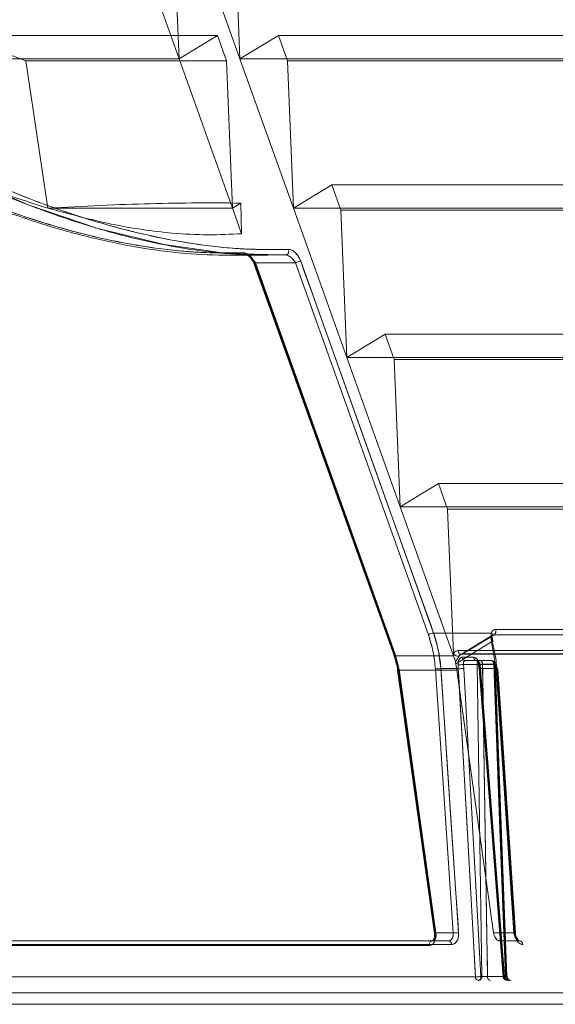
# Model space of a CAD drawing. Extents: x -1314 to -909, y 502 to 772.
# Drawn here: x -956 to -955, y 730 to 732 of the extents above; entities that cross this region are included whole.
import ezdxf

# ---------------------------------------------------------------- set-up
doc = ezdxf.new("R2010")
doc.units = 0
doc.header["$LTSCALE"] = 2
doc.header["$MEASUREMENT"] = 0
doc.layers.get('0').update_dxf_attribs({"linetype": 'CONTINUOUS'})

msp = doc.modelspace()

# ---------------------------------------------------------------- linework, layer by layer
at = {"color": 7, "linetype": 'Continuous', "lineweight": 15}
for p, q in [((-955.4864, 732.3591), (-955.6195, 732.7315)), ((-955.5012, 732.7264), (-955.4864, 732.3591)), ((-955.4676, 732.7315), (-955.3346, 732.3591)), ((-955.3346, 732.3591), (-955.3493, 732.7264)), ((-955.8686, 732.354), (-956.0395, 732.4173)), ((-956.0395, 732.4173), (-955.3907, 732.4173)), ((-955.4864, 732.3591), (-955.3907, 732.4173)), ((-955.3907, 732.4173), (-955.3681, 732.354)), ((-955.2389, 732.4173), (-955.3346, 732.3591)), ((-955.2389, 732.4173), (-954.0665, 732.4173)), ((-955.2162, 732.354), (-955.2389, 732.4173)), ((-956.5844, 732.3591), (-955.4864, 732.3591)), ((-955.8686, 732.354), (-955.3681, 732.354)), ((-955.8133, 731.9867), (-955.8686, 732.354)), ((-955.3533, 731.9867), (-955.4864, 732.3591)), ((-955.3681, 732.354), (-955.3533, 731.9867)), ((-955.3346, 732.3591), (-955.2015, 731.9867)), ((-955.3346, 732.3591), (-954.1914, 732.3591)), ((-955.2162, 732.354), (-954.0369, 732.354)), ((-955.2015, 731.9867), (-955.2162, 732.354)), ((-955.1058, 732.0449), (-955.2015, 731.9867)), ((-955.1058, 732.0449), (-953.8928, 732.0449)), ((-955.0832, 731.9816), (-955.1058, 732.0449)), ((-955.3533, 731.9867), (-955.3326, 731.9993)), ((-955.3326, 731.9993), (-955.3306, 731.923)), ((-955.8133, 731.9867), (-955.3533, 731.9867)), ((-955.2015, 731.9867), (-955.0684, 731.6143)), ((-955.2015, 731.9867), (-954.0177, 731.9867)), ((-955.0832, 731.9816), (-953.8632, 731.9816)), ((-955.0684, 731.6143), (-955.0832, 731.9816)), ((-955.3651, 731.8691), (-955.2657, 731.8691)), ((-955.3202, 731.87), (-955.2203, 731.87)), ((-955.22, 731.87), (-955.3198, 731.87)), ((-955.3198, 731.87), (-955.3198, 731.87)), ((-955.2961, 731.8503), (-954.9476, 730.8748)), ((-955.1963, 731.8503), (-955.2961, 731.8503)), ((-954.9476, 730.8748), (-955.2961, 731.8503)), ((-955.2657, 731.8691), (-955.2652, 731.8691)), ((-955.2203, 731.87), (-955.2656, 731.8711)), ((-955.2199, 731.87), (-955.22, 731.87)), ((-954.8651, 730.9235), (-955.1963, 731.8503)), ((-955.1963, 731.8503), (-954.8651, 730.9235)), ((-955.2991, 731.847), (-955.2991, 731.8471)), ((-955.2991, 731.847), (-954.9505, 730.8715)), ((-954.9727, 731.6725), (-955.0684, 731.6143)), ((-954.9727, 731.6725), (-953.7191, 731.6725)), ((-954.9501, 731.6092), (-954.9727, 731.6725)), ((-955.0684, 731.6143), (-954.9354, 731.2418)), ((-955.0684, 731.6143), (-953.844, 731.6143)), ((-954.9501, 731.6092), (-953.6895, 731.6092)), ((-954.9354, 731.2418), (-954.9501, 731.6092)), ((-954.8397, 731.3001), (-954.9354, 731.2418)), ((-954.8397, 731.3001), (-953.5454, 731.3001)), ((-954.8171, 731.2367), (-954.8397, 731.3001)), ((-954.9354, 731.2418), (-954.8027, 730.8706)), ((-954.9354, 731.2418), (-953.6703, 731.2418)), ((-954.8171, 731.2367), (-953.5158, 731.2367)), ((-954.8026, 730.8762), (-954.8171, 731.2367)), ((-954.8521, 730.9276), (-954.7081, 730.9276)), ((-954.8521, 730.9276), (-954.7081, 730.9276)), ((-954.7049, 730.9226), (-954.7841, 730.8744)), ((-953.381, 730.9235), (-954.7012, 730.9235)), ((-954.7012, 730.9235), (-953.381, 730.9235)), ((-953.3762, 730.9366), (-954.6975, 730.9366)), ((-954.6975, 730.9366), (-953.3762, 730.9366)), ((-954.7075, 730.9056), (-954.6958, 730.838)), ((-954.6958, 730.838), (-954.7075, 730.9056)), ((-954.9505, 730.8714), (-954.9505, 730.8715)), ((-954.9505, 730.8715), (-954.9505, 730.8714)), ((-954.948, 730.8706), (-954.8027, 730.8706)), ((-954.948, 730.8706), (-954.8027, 730.8706)), ((-954.9476, 730.8748), (-954.9383, 730.8367)), ((-954.9383, 730.8367), (-954.9476, 730.8748)), ((-954.8027, 730.8706), (-954.8023, 730.8694)), ((-954.8023, 730.8694), (-954.8026, 730.8762)), ((-953.4978, 730.884), (-954.7909, 730.884)), ((-954.7909, 730.884), (-953.4978, 730.884)), ((-954.7832, 730.8746), (-953.4879, 730.8746)), ((-954.7524, 730.8671), (-954.7807, 730.8671)), ((-954.7807, 730.8671), (-954.7524, 730.8671)), ((-954.78, 730.8756), (-953.4838, 730.8756)), ((-953.4838, 730.8756), (-954.78, 730.8756)), ((-954.797, 730.8511), (-954.794, 730.835)), ((-954.7911, 730.8485), (-954.7905, 730.8389)), ((-954.7905, 730.8389), (-954.7911, 730.8485)), ((-954.7766, 730.8395), (-954.7773, 730.8495)), ((-954.7773, 730.8495), (-954.7437, 730.8495)), ((-954.7773, 730.8495), (-954.7766, 730.8395)), ((-954.7373, 730.8592), (-954.7733, 730.8592)), ((-954.7449, 730.8592), (-954.7451, 730.8592)), ((-954.7403, 730.8485), (-954.7393, 730.8389)), ((-954.7398, 730.8486), (-954.7398, 730.8486)), ((-954.7366, 730.8389), (-954.7375, 730.8485)), ((-954.7375, 730.8485), (-954.7366, 730.8389)), ((-954.7086, 730.8592), (-954.7373, 730.8592)), ((-954.7023, 730.8495), (-954.7363, 730.8495)), ((-954.7363, 730.8495), (-954.7354, 730.8395)), ((-954.7354, 730.8395), (-954.7363, 730.8495)), ((-954.7298, 730.8497), (-954.701, 730.8497)), ((-954.701, 730.8497), (-954.7298, 730.8497)), ((-954.6692, 730.0714), (-954.6988, 730.8497)), ((-954.9417, 730.8353), (-954.9417, 730.8354)), ((-954.9417, 730.8354), (-954.9417, 730.8353)), ((-954.9417, 730.8354), (-954.85, 730.1787)), ((-954.9393, 730.835), (-954.794, 730.835)), ((-954.9393, 730.835), (-954.794, 730.835)), ((-954.9383, 730.8367), (-954.8466, 730.18)), ((-954.8466, 730.18), (-954.9383, 730.8367)), ((-954.8035, 730.18), (-954.8476, 730.838)), ((-954.8476, 730.838), (-954.8035, 730.18)), ((-954.8339, 730.8389), (-954.7905, 730.8389)), ((-954.8339, 730.8389), (-954.7905, 730.8389)), ((-954.794, 730.835), (-954.7025, 730.18)), ((-954.7341, 730.0716), (-954.7766, 730.8395)), ((-954.7766, 730.8395), (-954.7341, 730.0716)), ((-954.7389, 730.8389), (-954.7389, 730.8389)), ((-954.7389, 730.8389), (-954.6787, 730.071)), ((-954.7366, 730.8389), (-954.6945, 730.8389)), ((-954.7366, 730.8389), (-954.6945, 730.8389)), ((-954.7354, 730.8395), (-954.6751, 730.0716)), ((-954.6751, 730.0716), (-954.7354, 730.8395)), ((-954.6958, 730.838), (-954.6517, 730.18)), ((-954.6517, 730.18), (-954.6958, 730.838)), ((-954.8466, 730.18), (-954.8035, 730.18)), ((-954.6517, 730.18), (-954.7025, 730.18)), ((-954.6482, 730.1807), (-954.6482, 730.1807)), ((-963.9897, 730.1604), (-954.8146, 730.1604)), ((-954.85, 730.1787), (-954.85, 730.1787)), ((-954.6874, 730.1604), (-954.6375, 730.1604)), ((-954.8073, 730.1514), (-963.9971, 730.1514)), ((-963.9971, 730.1514), (-954.8073, 730.1514)), ((-954.8628, 730.1487), (-963.9415, 730.1487)), ((-963.9415, 730.1487), (-954.8628, 730.1487)), ((-964.0565, 730.0709), (-954.7479, 730.0709)), ((-954.7479, 730.0709), (-964.0565, 730.0709)), ((-954.7317, 730.0716), (-954.7341, 730.0716)), ((-954.6714, 730.0714), (-954.7178, 730.0714)), ((-954.7178, 730.0714), (-954.6714, 730.0714)), ((-954.6751, 730.0716), (-954.6727, 730.0716)), ((-959.3087, 730.0305), (-953.9085, 730.0305)), ((-953.9085, 730.0305), (-959.3087, 730.0305)), ((-959.308, 730.0023), (-953.9309, 730.0023)), ((-953.935, 730.0029), (-959.3018, 730.0029))]:
    msp.add_line(p, q, dxfattribs=at)
at = {"color": 7, "linetype": 'Continuous', "lineweight": 15, "flags": 128}
for points in [[(-955.2656, 731.8711), (-955.3662, 731.8737), (-955.5235, 731.8957), (-955.6889, 731.936), (-955.8602, 731.9942), (-956.0355, 732.0688), (-956.2119, 732.1576), (-956.3475, 732.2347), (-956.4822, 732.3186), (-956.4822, 732.3186), (-956.4822, 732.3186)], [(-955.3306, 731.923), (-955.3527, 731.9849), (-955.3533, 731.9867)], [(-955.2138, 731.884), (-955.2132, 731.8816), (-955.213, 731.8792), (-955.2133, 731.8768), (-955.2141, 731.8745), (-955.2153, 731.8726), (-955.2167, 731.8712), (-955.2185, 731.8703), (-955.2203, 731.87)], [(-955.2203, 731.87), (-955.2185, 731.8703), (-955.2167, 731.8712), (-955.2153, 731.8726), (-955.2141, 731.8745), (-955.2133, 731.8768), (-955.213, 731.8792), (-955.2132, 731.8816), (-955.2138, 731.884)], [(-955.2961, 731.8503), (-955.2974, 731.8495), (-955.2983, 731.8487), (-955.2989, 731.848), (-955.2991, 731.8473), (-955.299, 731.8468), (-955.2985, 731.8464), (-955.2977, 731.8462), (-955.2965, 731.8461)], [(-954.8521, 730.9276), (-954.8585, 730.9455), (-954.884, 731.0168), (-954.9859, 731.3023), (-955.1832, 731.8545)], [(-955.1832, 731.8545), (-955.1769, 731.8366), (-955.1514, 731.7653), (-955.0494, 731.4798), (-954.8521, 730.9276)], [(-955.2965, 731.8461), (-955.2977, 731.8462), (-955.2985, 731.8464), (-955.299, 731.8468), (-955.2991, 731.847)], [(-954.948, 730.8706), (-954.9544, 730.8884), (-954.9799, 730.9598), (-955.0818, 731.2453), (-955.2965, 731.8461)], [(-955.2965, 731.8461), (-955.2901, 731.8283), (-955.2646, 731.7569), (-955.1627, 731.4715), (-954.948, 730.8706)], [(-954.7012, 730.9235), (-954.7217, 730.911), (-954.78, 730.8756)], [(-954.78, 730.8756), (-954.7628, 730.886), (-954.7012, 730.9235)], [(-954.797, 730.8511), (-954.7481, 730.8808), (-954.7075, 730.9056)], [(-954.7075, 730.9056), (-954.7481, 730.8808), (-954.797, 730.8511)], [(-954.7075, 730.9056), (-954.7063, 730.9062), (-954.7053, 730.9069), (-954.7047, 730.9075), (-954.7044, 730.908), (-954.7044, 730.9082)], [(-954.7044, 730.9082), (-954.7045, 730.9084), (-954.7049, 730.9087), (-954.7056, 730.9089), (-954.7067, 730.909)], [(-954.9505, 730.8715), (-954.9506, 730.8718), (-954.9503, 730.8724), (-954.9497, 730.8732), (-954.9488, 730.8739), (-954.9476, 730.8748)], [(-954.9476, 730.8748), (-954.9488, 730.8739), (-954.9497, 730.8732), (-954.9503, 730.8724), (-954.9506, 730.8718), (-954.9505, 730.8715)], [(-954.948, 730.8706), (-954.9491, 730.8707), (-954.95, 730.8709), (-954.9504, 730.8713), (-954.9505, 730.8714)], [(-954.9505, 730.8714), (-954.9504, 730.8713), (-954.95, 730.8709), (-954.9491, 730.8707), (-954.948, 730.8706)], [(-954.7909, 730.884), (-954.7906, 730.8816), (-954.7898, 730.8794), (-954.7886, 730.8775), (-954.7872, 730.876), (-954.7855, 730.8751), (-954.7836, 730.8747), (-954.7817, 730.8748), (-954.78, 730.8756)], [(-954.78, 730.8756), (-954.7817, 730.8748), (-954.7836, 730.8747), (-954.7855, 730.8751), (-954.7872, 730.876), (-954.7886, 730.8775), (-954.7898, 730.8794), (-954.7906, 730.8816), (-954.7909, 730.884)], [(-954.7373, 730.8592), (-954.7385, 730.859), (-954.7397, 730.8584), (-954.7408, 730.8575), (-954.7417, 730.8563), (-954.7425, 730.8549), (-954.7431, 730.8532), (-954.7435, 730.8514), (-954.7437, 730.8495)], [(-954.7437, 730.8495), (-954.7435, 730.8514), (-954.7431, 730.8532), (-954.7425, 730.8549), (-954.7417, 730.8563), (-954.7408, 730.8575), (-954.7397, 730.8584), (-954.7385, 730.859), (-954.7373, 730.8592)], [(-954.7437, 730.8495), (-954.7377, 730.4602), (-954.7317, 730.0716)], [(-954.7317, 730.0716), (-954.7377, 730.4602), (-954.7437, 730.8495)], [(-954.7363, 730.8495), (-954.7376, 730.8493), (-954.7387, 730.849), (-954.7394, 730.8489), (-954.7397, 730.8487), (-954.7397, 730.8486), (-954.7393, 730.8485), (-954.7386, 730.8484), (-954.7375, 730.8485)], [(-954.7178, 730.0714), (-954.7181, 730.0911), (-954.7193, 730.1698), (-954.7242, 730.4845), (-954.7298, 730.8497)], [(-954.7298, 730.8497), (-954.7295, 730.83), (-954.7283, 730.7513), (-954.7234, 730.4366), (-954.7178, 730.0714)], [(-954.7023, 730.8495), (-954.7025, 730.8514), (-954.7028, 730.8532), (-954.7034, 730.8549), (-954.7042, 730.8563), (-954.7051, 730.8575), (-954.7062, 730.8584), (-954.7074, 730.859), (-954.7086, 730.8592)], [(-954.7086, 730.8592), (-954.7074, 730.859), (-954.7062, 730.8584), (-954.7051, 730.8575), (-954.7042, 730.8563), (-954.7034, 730.8549), (-954.7028, 730.8532), (-954.7025, 730.8514), (-954.7023, 730.8495)], [(-954.7023, 730.8495), (-954.701, 730.8496), (-954.6999, 730.8496), (-954.6992, 730.8497), (-954.6988, 730.8497), (-954.6988, 730.8497), (-954.6992, 730.8497), (-954.7, 730.8497), (-954.701, 730.8497)], [(-954.701, 730.8497), (-954.7, 730.8497), (-954.6992, 730.8497), (-954.6988, 730.8497), (-954.6988, 730.8497), (-954.6992, 730.8497), (-954.6999, 730.8496), (-954.701, 730.8496), (-954.7023, 730.8495)], [(-954.6727, 730.0716), (-954.6875, 730.4602), (-954.7023, 730.8495)], [(-954.7023, 730.8495), (-954.6875, 730.4602), (-954.6727, 730.0716)], [(-954.701, 730.8497), (-954.7003, 730.83), (-954.6973, 730.7513), (-954.6853, 730.4366), (-954.6714, 730.0714)], [(-954.6714, 730.0714), (-954.6722, 730.0911), (-954.6752, 730.1698), (-954.6872, 730.4845), (-954.701, 730.8497)], [(-954.9383, 730.8367), (-954.9396, 730.8364), (-954.9407, 730.8361), (-954.9414, 730.8357), (-954.9417, 730.8355), (-954.9417, 730.8354)], [(-954.9393, 730.835), (-954.9366, 730.8156), (-954.9258, 730.7381), (-954.8825, 730.4283), (-954.8475, 730.1783)], [(-954.8475, 730.1783), (-954.8502, 730.1976), (-954.8611, 730.2751), (-954.9044, 730.5849), (-954.9393, 730.835)], [(-954.8339, 730.8389), (-954.8326, 730.8192), (-954.8273, 730.7408), (-954.8063, 730.427), (-954.7898, 730.1809)], [(-954.7898, 730.1809), (-954.7911, 730.2005), (-954.7963, 730.2789), (-954.8174, 730.5927), (-954.8339, 730.8389)], [(-954.7905, 730.8389), (-954.7894, 730.8192), (-954.785, 730.7408), (-954.7676, 730.4271), (-954.7479, 730.0709)], [(-954.7479, 730.0709), (-954.7485, 730.0815), (-954.7528, 730.16), (-954.7702, 730.4737), (-954.7905, 730.8389)], [(-954.7354, 730.8395), (-954.7367, 730.8394), (-954.7378, 730.8392), (-954.7385, 730.8391), (-954.7388, 730.839), (-954.7388, 730.8389), (-954.7384, 730.8389), (-954.7377, 730.8388), (-954.7366, 730.8389)], [(-954.6764, 730.0709), (-954.6772, 730.0815), (-954.6834, 730.16), (-954.708, 730.4737), (-954.7366, 730.8389)], [(-954.7366, 730.8389), (-954.7351, 730.8192), (-954.7289, 730.7408), (-954.7043, 730.4271), (-954.6764, 730.0709)], [(-954.6504, 730.1809), (-954.6517, 730.2005), (-954.6569, 730.2789), (-954.678, 730.5927), (-954.6945, 730.8389)], [(-954.6945, 730.8389), (-954.6931, 730.8192), (-954.6879, 730.7408), (-954.6669, 730.427), (-954.6504, 730.1809)], [(-954.6482, 730.1807), (-954.679, 730.6413), (-954.6923, 730.8387)], [(-954.8475, 730.1783), (-954.8487, 730.1783), (-954.8495, 730.1784), (-954.8499, 730.1786), (-954.85, 730.1788), (-954.8496, 730.179), (-954.8489, 730.1794), (-954.8479, 730.1797), (-954.8466, 730.18)], [(-954.6517, 730.18), (-954.6503, 730.1802), (-954.6493, 730.1804), (-954.6486, 730.1805), (-954.6482, 730.1806), (-954.6482, 730.1807), (-954.6486, 730.1808), (-954.6493, 730.1809), (-954.6504, 730.1809)], [(-954.85, 730.1787), (-954.8499, 730.1786), (-954.8495, 730.1784), (-954.8487, 730.1783), (-954.8475, 730.1783)], [(-954.7341, 730.0716), (-954.7342, 730.0697), (-954.7346, 730.0679), (-954.7352, 730.0662), (-954.736, 730.0647), (-954.7369, 730.0636), (-954.738, 730.0627), (-954.7392, 730.0621), (-954.7404, 730.0619)], [(-954.7404, 730.0619), (-954.7392, 730.0621), (-954.738, 730.0627), (-954.7369, 730.0636), (-954.736, 730.0647), (-954.7352, 730.0662), (-954.7346, 730.0679), (-954.7342, 730.0697), (-954.7341, 730.0716)], [(-954.7317, 730.0716), (-954.7319, 730.0697), (-954.7322, 730.0679), (-954.7328, 730.0662), (-954.7336, 730.0647), (-954.7346, 730.0636), (-954.7357, 730.0627), (-954.7368, 730.0621), (-954.7381, 730.0619)], [(-954.7381, 730.0619), (-954.7368, 730.0621), (-954.7357, 730.0627), (-954.7346, 730.0636), (-954.7336, 730.0647), (-954.7328, 730.0662), (-954.7322, 730.0679), (-954.7319, 730.0697), (-954.7317, 730.0716)], [(-954.6751, 730.0716), (-954.6765, 730.0714), (-954.6775, 730.0713), (-954.6782, 730.0712), (-954.6786, 730.071), (-954.6786, 730.071), (-954.6782, 730.0709), (-954.6775, 730.0709), (-954.6764, 730.0709)], [(-954.6764, 730.0709), (-954.6775, 730.0709), (-954.6782, 730.0709), (-954.6786, 730.071), (-954.6786, 730.071), (-954.6782, 730.0712), (-954.6775, 730.0713), (-954.6765, 730.0714), (-954.6751, 730.0716)], [(-954.6688, 730.0619), (-954.6701, 730.0621), (-954.6712, 730.0627), (-954.6723, 730.0636), (-954.6732, 730.0647), (-954.674, 730.0662), (-954.6746, 730.0679), (-954.675, 730.0697), (-954.6751, 730.0716)], [(-954.6751, 730.0716), (-954.675, 730.0697), (-954.6746, 730.0679), (-954.674, 730.0662), (-954.6732, 730.0647), (-954.6723, 730.0636), (-954.6712, 730.0627), (-954.6701, 730.0621), (-954.6688, 730.0619)], [(-954.6665, 730.0619), (-954.6677, 730.0621), (-954.6688, 730.0627), (-954.6699, 730.0636), (-954.6709, 730.0647), (-954.6716, 730.0662), (-954.6722, 730.0679), (-954.6726, 730.0697), (-954.6727, 730.0716)], [(-954.6727, 730.0716), (-954.6726, 730.0697), (-954.6722, 730.0679), (-954.6716, 730.0662), (-954.6709, 730.0647), (-954.6699, 730.0636), (-954.6688, 730.0627), (-954.6677, 730.0621), (-954.6665, 730.0619)]]:
    msp.add_lwpolyline(points, dxfattribs=at)
at = {"color": 7, "linetype": 'Continuous', "lineweight": 15}
for centre, radius, start, end in [((-955.3195, 731.8778), 0.00781, 195.6148, 265.0322), ((-955.2946, 731.8459), 0.00471, 109.516, 164.8143), ((-955.1809, 731.8247), 0.0299, 94.4388, 120.9262), ((-954.8498, 730.8979), 0.0299, 94.4122, 120.9326), ((-954.7113, 730.9226), 0.00596, 302.0559, 56.9572), ((-954.7078, 730.9324), 0.0111, 306.3219, 21.9594), ((-954.7911, 730.8831), 0.0133, 210.945, 282.0393), ((-954.7723, 730.8675), 0.00838, 182.6601, 263.1513), ((-954.744, 730.8675), 0.00841, 182.8301, 263.328), ((-954.7907, 730.9353), 0.0869, 269.7509, 278.8918), ((-954.7339, 730.6252), 0.2245, 88.9376, 92.4805), ((-954.7357, 730.8398), 0.0097, 93.1544, 114.5699), ((-954.7383, 730.8533), 0.00488, 252.9579, 279.7045), ((-954.7386, 730.8504), 0.00883, 355.0161, 81.6603), ((-954.7099, 730.8504), 0.00884, 355.1476, 81.8697), ((-954.7086, 730.8493), 0.00984, 2.1784, 90), ((-954.938, 730.831), 0.00576, 93.0685, 130.3334), ((-954.94, 730.8382), 0.00333, 239.4099, 282.9032), ((-954.94, 730.8382), 0.00332, 239.3444, 282.9418), ((-954.8317, 730.6941), 0.1448, 90.8546, 96.299), ((-954.7893, 730.9548), 0.116, 269.4159, 276.262), ((-954.7348, 730.8258), 0.0137, 92.154, 107.1275), ((-954.7375, 730.8457), 0.00695, 258.7181, 277.3965), ((-954.6956, 730.8468), 0.0088, 269.0154, 292.3139), ((-954.6959, 730.8485), 0.0105, 270.9627, 290.3666), ((-954.6938, 730.8343), 0.00457, 70.8338, 98.7712), ((-954.8465, 730.1747), 0.00535, 91.1381, 131.2605), ((-954.7876, 730.0362), 0.1447, 90.8536, 96.3006), ((-954.6519, 730.1913), 0.0113, 271.4088, 289.5573), ((-954.6497, 730.1764), 0.00458, 70.8703, 98.7478), ((-954.8538, 730.1512), 0.00936, 100.9103, 194.9453), ((-954.8159, 730.1518), 0.00864, 357.0883, 81.6116), ((-954.6386, 730.1517), 0.00875, 357.9922, 82.8443), ((-954.7467, 730.1871), 0.1162, 269.4284, 276.2565), ((-954.7392, 730.0705), 0.00867, 177.3612, 261.9956), ((-954.7091, 730.0707), 0.00882, 174.9752, 261.5974), ((-954.6688, 730.0718), 0.00984, 184.4835, 270), ((-954.6677, 730.0706), 0.00871, 177.7253, 262.4903), ((-954.6626, 730.0707), 0.00884, 175.1912, 261.9309), ((-954.6593, 730.0718), 0.00984, 182.1318, 270.0001), ((-954.6593, 730.0718), 0.00984, 181.9633, 269.99)]:
    msp.add_arc(centre, radius, start, end, dxfattribs=at)
for points, knots in [([(-956.5826, 732.3579), (-956.5373, 732.3294), (-956.4467, 732.2723), (-956.3083, 732.1946), (-956.1688, 732.1239), (-956.039, 732.0664), (-955.9201, 732.0204), (-955.8489, 731.9979), (-955.8133, 731.9867)], [0, 0, 0, 0, 0.176812, 0.353604, 0.534328, 0.715026, 0.857159, 1, 1, 1, 1]), ([(-955.327, 731.8757), (-955.3618, 731.8752), (-955.4315, 731.8744), (-955.5453, 731.8856), (-955.6655, 731.9069), (-955.7906, 731.9388), (-955.9179, 731.9804), (-956.0473, 732.0309), (-956.1792, 732.0905), (-956.3143, 732.1593), (-956.4509, 732.2361), (-956.542, 732.2935), (-956.5878, 732.3223)], [0, 0, 0, 0, 0.097654, 0.1953, 0.296034, 0.396771, 0.494417, 0.592073, 0.692259, 0.792457, 0.895979, 1, 1, 1, 1]), ([(-956.5878, 732.3223), (-956.5423, 732.2936), (-956.4511, 732.2362), (-956.3156, 732.16), (-956.1825, 732.0921), (-956.0516, 732.0328), (-955.9211, 731.9815), (-955.793, 731.9395), (-955.6694, 731.9078), (-955.5502, 731.8863), (-955.4349, 731.8744), (-955.363, 731.8752), (-955.327, 731.8757)], [0, 0, 0, 0, 0.103533, 0.207543, 0.305275, 0.402996, 0.503118, 0.603229, 0.700865, 0.798498, 0.899245, 1, 1, 1, 1]), ([(-956.5867, 732.3186), (-956.5411, 732.2898), (-956.4495, 732.2321), (-956.3134, 732.1556), (-956.1798, 732.0874), (-956.0483, 732.0278), (-955.9172, 731.9762), (-955.7885, 731.9341), (-955.6643, 731.9023), (-955.5445, 731.8807), (-955.4286, 731.8688), (-955.3563, 731.8696), (-955.3202, 731.87)], [0, 0, 0, 0, 0.103467, 0.207409, 0.305145, 0.402872, 0.502991, 0.603099, 0.700777, 0.798452, 0.899222, 1, 1, 1, 1]), ([(-956.4822, 732.3186), (-956.4822, 732.3186), (-956.4398, 732.2914), (-956.3468, 732.2328), (-956.214, 732.1575), (-956.081, 732.0891), (-955.9495, 732.029), (-955.8182, 731.977), (-955.6894, 731.9346), (-955.565, 731.9025), (-955.4452, 731.8809), (-955.3446, 731.8699), (-955.2867, 731.8703), (-955.2652, 731.8704)], [0, 0, 0, 0, 0.000002, 0.106112, 0.212693, 0.315081, 0.417459, 0.522349, 0.627227, 0.729551, 0.831872, 0.937427, 1, 1, 1, 1]), ([(-955.2138, 731.884), (-955.2488, 731.8836), (-955.3188, 731.8827), (-955.4332, 731.894), (-955.554, 731.9154), (-955.6796, 731.9476), (-955.8073, 731.9895), (-955.9372, 732.0404), (-956.0696, 732.1005), (-956.2041, 732.1694), (-956.3392, 732.2456), (-956.4287, 732.3022), (-956.4736, 732.3306)], [0, 0, 0, 0, 0.098123, 0.196239, 0.297431, 0.398627, 0.496703, 0.594789, 0.695411, 0.796045, 0.897787, 1, 1, 1, 1]), ([(-956.4736, 732.3306), (-956.4289, 732.3024), (-956.3394, 732.2458), (-956.2054, 732.1701), (-956.0729, 732.1021), (-955.9415, 732.0423), (-955.8105, 731.9906), (-955.6819, 731.9483), (-955.5578, 731.9164), (-955.438, 731.8947), (-955.3222, 731.8828), (-955.2499, 731.8836), (-955.2138, 731.884)], [0, 0, 0, 0, 0.101752, 0.203955, 0.302116, 0.400266, 0.500826, 0.601373, 0.699477, 0.797579, 0.898785, 1, 1, 1, 1]), ([(-955.3326, 731.9993), (-955.3684, 731.9996), (-955.4398, 732.0002), (-955.5569, 731.9981), (-955.6807, 731.994), (-955.7691, 731.9891), (-955.8133, 731.9867)], [0, 0, 0, 0, 0.247986, 0.495972, 0.747985, 1, 1, 1, 1]), ([(-955.8133, 731.9867), (-955.7601, 731.9722), (-955.6529, 731.9431), (-955.5211, 731.9246), (-955.4137, 731.9187), (-955.3583, 731.9216), (-955.3306, 731.923)], [0, 0, 0, 0, 0.306171, 0.616587, 0.807744, 1, 1, 1, 1]), ([(-955.2965, 731.8461), (-955.2979, 731.8494), (-955.3006, 731.8559), (-955.3068, 731.8644), (-955.3136, 731.8708), (-955.3206, 731.875), (-955.3249, 731.8754), (-955.327, 731.8757)], [0, 0, 0, 0, 0.218117, 0.430564, 0.625482, 0.812629, 1, 1, 1, 1]), ([(-955.327, 731.8757), (-955.3261, 731.8756), (-955.3229, 731.8756), (-955.3165, 731.873), (-955.3085, 731.8664), (-955.3011, 731.857), (-955.2981, 731.8497), (-955.2965, 731.8461)], [0, 0, 0, 0, 0.082267, 0.289171, 0.518049, 0.759166, 1, 1, 1, 1]), ([(-955.1832, 731.8545), (-955.1846, 731.8577), (-955.1873, 731.8642), (-955.1935, 731.8727), (-955.2003, 731.8791), (-955.2074, 731.8833), (-955.2116, 731.8838), (-955.2138, 731.884)], [0, 0, 0, 0, 0.217968, 0.430162, 0.625039, 0.812347, 1, 1, 1, 1]), ([(-955.2138, 731.884), (-955.2129, 731.8839), (-955.2097, 731.8839), (-955.2033, 731.8813), (-955.1952, 731.8747), (-955.1879, 731.8653), (-955.1848, 731.8581), (-955.1832, 731.8545)], [0, 0, 0, 0, 0.082523, 0.289667, 0.518593, 0.759524, 1, 1, 1, 1]), ([(-955.3202, 731.87), (-955.3187, 731.8698), (-955.3157, 731.8695), (-955.3104, 731.8667), (-955.3051, 731.8624), (-955.3, 731.8567), (-955.2974, 731.8525), (-955.2961, 731.8503)], [0, 0, 0, 0, 0.177719, 0.359413, 0.554536, 0.772807, 1, 1, 1, 1]), ([(-955.3198, 731.87), (-955.3192, 731.8699), (-955.318, 731.8698), (-955.3142, 731.8679), (-955.3097, 731.8643), (-955.305, 731.8587), (-955.3011, 731.8525), (-955.2998, 731.8485), (-955.2993, 731.847)], [0, 0, 0, 0, 0.150292, 0.302639, 0.460862, 0.650761, 0.874235, 1, 1, 1, 1]), ([(-955.1963, 731.8503), (-955.1977, 731.8527), (-955.2006, 731.8575), (-955.2066, 731.8637), (-955.2128, 731.8681), (-955.2175, 731.8699), (-955.2197, 731.87), (-955.2203, 731.87)], [0, 0, 0, 0, 0.250752, 0.497483, 0.724052, 0.922119, 1, 1, 1, 1]), ([(-955.2203, 731.87), (-955.2188, 731.8698), (-955.2159, 731.8695), (-955.2106, 731.8667), (-955.2053, 731.8624), (-955.2001, 731.8567), (-955.1976, 731.8525), (-955.1963, 731.8503)], [0, 0, 0, 0, 0.177697, 0.359358, 0.5544098, 0.7726161, 1, 1, 1, 1]), ([(-954.8476, 730.838), (-954.8491, 730.8525), (-954.852, 730.882), (-954.8607, 730.9095), (-954.8651, 730.9235)], [0, 0, 0, 0, 0.492345, 1, 1, 1, 1]), ([(-954.8651, 730.9235), (-954.8608, 730.9099), (-954.8521, 730.8825), (-954.8491, 730.853), (-954.8476, 730.838)], [0, 0, 0, 0, 0.492344, 1, 1, 1, 1]), ([(-954.8521, 730.9276), (-954.85, 730.9216), (-954.8405, 730.8935), (-954.8368, 730.8629), (-954.8339, 730.8389)], [0, 0, 0, 0, 0.213774, 1, 1, 1, 1]), ([(-954.8339, 730.8389), (-954.8344, 730.8454), (-954.8369, 730.876), (-954.8454, 730.9049), (-954.8521, 730.9276)], [0, 0, 0, 0, 0.213775, 1, 1, 1, 1]), ([(-954.7067, 730.909), (-954.7074, 730.9122), (-954.7089, 730.9185), (-954.7087, 730.9246), (-954.7082, 730.9273), (-954.7081, 730.9276)], [0, 0, 0, 0, 0.466532, 0.929644, 1, 1, 1, 1]), ([(-954.7081, 730.9276), (-954.7082, 730.9273), (-954.7087, 730.9246), (-954.7089, 730.9185), (-954.7074, 730.9122), (-954.7067, 730.909)], [0, 0, 0, 0, 0.070356, 0.533468, 1, 1, 1, 1]), ([(-954.7082, 730.9176), (-954.7082, 730.9174), (-954.7086, 730.9156), (-954.7088, 730.9118), (-954.708, 730.9076), (-954.7075, 730.9056)], [0, 0, 0, 0, 0.0709551, 0.5350896, 1, 1, 1, 1]), ([(-954.7075, 730.9056), (-954.708, 730.9076), (-954.7088, 730.9118), (-954.7086, 730.9156), (-954.7082, 730.9174), (-954.7082, 730.9176)], [0, 0, 0, 0, 0.4649104, 0.9290449, 1, 1, 1, 1]), ([(-954.7012, 730.9235), (-954.7025, 730.9233), (-954.7051, 730.9229), (-954.7073, 730.9204), (-954.7079, 730.9183), (-954.7082, 730.9176)], [0, 0, 0, 0, 0.401292, 0.802555, 1, 1, 1, 1]), ([(-954.7082, 730.9176), (-954.7079, 730.9183), (-954.7073, 730.9204), (-954.7051, 730.9229), (-954.7025, 730.9233), (-954.7012, 730.9235)], [0, 0, 0, 0, 0.197445, 0.598708, 1, 1, 1, 1]), ([(-954.6975, 730.9366), (-954.6995, 730.9363), (-954.7034, 730.9357), (-954.7067, 730.9319), (-954.7077, 730.9287), (-954.7081, 730.9276)], [0, 0, 0, 0, 0.401376, 0.802623, 1, 1, 1, 1]), ([(-954.7081, 730.9276), (-954.7077, 730.9287), (-954.7067, 730.9319), (-954.7034, 730.9357), (-954.6995, 730.9363), (-954.6975, 730.9366)], [0, 0, 0, 0, 0.197377, 0.598624, 1, 1, 1, 1]), ([(-954.7043, 730.9083), (-954.7046, 730.9093), (-954.7055, 730.9124), (-954.706, 730.9168), (-954.7058, 730.9201), (-954.7055, 730.9208), (-954.7055, 730.9209)], [0, 0, 0, 0, 0.188018, 0.581366, 0.928746, 1, 1, 1, 1]), ([(-954.7054, 730.9209), (-954.7054, 730.9211), (-954.7052, 730.9224), (-954.7048, 730.9226), (-954.7048, 730.9225), (-954.7048, 730.9225)], [0, 0, 0, 0, 0.111059, 0.690106, 1, 1, 1, 1]), ([(-954.6945, 730.8389), (-954.695, 730.8454), (-954.6969, 730.8693), (-954.7026, 730.8923), (-954.7067, 730.909)], [0, 0, 0, 0, 0.273258, 1, 1, 1, 1]), ([(-954.9508, 730.8713), (-954.9481, 730.8635), (-954.9441, 730.8519), (-954.9425, 730.8394), (-954.942, 730.8353)], [0, 0, 0, 0, 0.671895, 1, 1, 1, 1]), ([(-954.9393, 730.835), (-954.9404, 730.8414), (-954.9424, 730.8537), (-954.9462, 730.8652), (-954.948, 730.8706)], [0, 0, 0, 0, 0.526397, 1, 1, 1, 1]), ([(-954.948, 730.8706), (-954.946, 730.8645), (-954.9422, 730.853), (-954.9402, 730.8408), (-954.9393, 730.835)], [0, 0, 0, 0, 0.526396, 1, 1, 1, 1]), ([(-954.7909, 730.884), (-954.7928, 730.8837), (-954.7967, 730.883), (-954.8005, 730.8794), (-954.8022, 730.8768), (-954.8026, 730.8762)], [0, 0, 0, 0, 0.441182, 0.882099, 1, 1, 1, 1]), ([(-954.8026, 730.8762), (-954.8022, 730.8768), (-954.8005, 730.8794), (-954.7967, 730.883), (-954.7928, 730.8837), (-954.7909, 730.884)], [0, 0, 0, 0, 0.117901, 0.558818, 1, 1, 1, 1]), ([(-954.8023, 730.8694), (-954.8016, 730.8683), (-954.7998, 730.8653), (-954.7984, 730.8604), (-954.7979, 730.8569), (-954.7978, 730.8555)], [0, 0, 0, 0, 0.247597, 0.695875, 1, 1, 1, 1]), ([(-954.7978, 730.8555), (-954.7961, 730.8582), (-954.7938, 730.8621), (-954.7905, 730.867), (-954.7891, 730.8691), (-954.7884, 730.8701)], [0, 0, 0, 0, 0.551179, 0.777747, 1, 1, 1, 1]), ([(-954.7884, 730.8701), (-954.7884, 730.87), (-954.789, 730.8691), (-954.7905, 730.867), (-954.7938, 730.8621), (-954.7961, 730.8582), (-954.7978, 730.8555)], [0, 0, 0, 0, 0.010715, 0.222418, 0.448938, 1, 1, 1, 1]), ([(-954.7911, 730.8485), (-954.7912, 730.8498), (-954.7913, 730.8533), (-954.7904, 730.8586), (-954.7881, 730.8633), (-954.7848, 730.8665), (-954.7821, 730.8669), (-954.7807, 730.8671)], [0, 0, 0, 0, 0.137558, 0.353436, 0.568254, 0.78333, 1, 1, 1, 1]), ([(-954.7807, 730.8671), (-954.7815, 730.867), (-954.7837, 730.8668), (-954.7869, 730.8648), (-954.7897, 730.8606), (-954.7913, 730.8549), (-954.7912, 730.8506), (-954.7911, 730.8485)], [0, 0, 0, 0, 0.125486, 0.3458957, 0.5662834, 0.7839622, 1, 1, 1, 1]), ([(-954.7884, 730.8701), (-954.7881, 730.8705), (-954.7867, 730.8723), (-954.7839, 730.8749), (-954.7813, 730.8753), (-954.78, 730.8756)], [0, 0, 0, 0, 0.1202899, 0.5633517, 1, 1, 1, 1]), ([(-954.7842, 730.8741), (-954.7853, 730.8733), (-954.7868, 730.8722), (-954.7881, 730.8705), (-954.7884, 730.8701)], [0, 0, 0, 0, 0.769059, 1, 1, 1, 1]), ([(-954.7842, 730.8742), (-954.7839, 730.8743), (-954.7834, 730.8747), (-954.7833, 730.8746), (-954.7832, 730.8746)], [0, 0, 0, 0, 0.5561138, 1, 1, 1, 1]), ([(-954.7524, 730.8671), (-954.7516, 730.867), (-954.7493, 730.8668), (-954.7455, 730.8648), (-954.7417, 730.8606), (-954.7387, 730.8549), (-954.7379, 730.8506), (-954.7375, 730.8485)], [0, 0, 0, 0, 0.125483, 0.345899, 0.566288, 0.783963, 1, 1, 1, 1]), ([(-954.7375, 730.8485), (-954.7377, 730.8498), (-954.7383, 730.8533), (-954.7404, 730.8586), (-954.7439, 730.8633), (-954.7481, 730.8665), (-954.7509, 730.8669), (-954.7524, 730.8671)], [0, 0, 0, 0, 0.137556, 0.353434, 0.568253, 0.783329, 1, 1, 1, 1]), ([(-954.7978, 730.8555), (-954.7977, 730.8554), (-954.7976, 730.8539), (-954.7973, 730.8525), (-954.797, 730.8511)], [0, 0, 0, 0, 0.07705, 1, 1, 1, 1]), ([(-954.7733, 730.8592), (-954.774, 730.8591), (-954.7753, 730.8588), (-954.7767, 730.8572), (-954.7775, 730.8547), (-954.7777, 730.852), (-954.7774, 730.8502), (-954.7773, 730.8495)], [0, 0, 0, 0, 0.209869, 0.421785, 0.63825, 0.859034, 1, 1, 1, 1]), ([(-954.7773, 730.8495), (-954.7775, 730.8506), (-954.7777, 730.8528), (-954.7773, 730.8558), (-954.7763, 730.8579), (-954.7748, 730.859), (-954.7737, 730.8591), (-954.7733, 730.8592)], [0, 0, 0, 0, 0.221447, 0.443167, 0.663359, 0.878673, 1, 1, 1, 1]), ([(-954.7451, 730.8592), (-954.7449, 730.859), (-954.7444, 730.8587), (-954.7427, 730.857), (-954.7412, 730.8543), (-954.7401, 730.8513), (-954.7399, 730.8494), (-954.7399, 730.8486)], [0, 0, 0, 0, 0.209471, 0.427638, 0.64032, 0.863705, 1, 1, 1, 1]), ([(-954.7363, 730.8495), (-954.7366, 730.8506), (-954.7372, 730.8528), (-954.7391, 730.8558), (-954.7413, 730.8579), (-954.7434, 730.859), (-954.7445, 730.8591), (-954.745, 730.8592)], [0, 0, 0, 0, 0.221452, 0.443162, 0.663368, 0.878682, 1, 1, 1, 1]), ([(-954.745, 730.8592), (-954.7442, 730.8591), (-954.7427, 730.8588), (-954.7404, 730.8572), (-954.7383, 730.8547), (-954.7369, 730.852), (-954.7365, 730.8502), (-954.7363, 730.8495)], [0, 0, 0, 0, 0.2098538, 0.4217728, 0.6382363, 0.8590344, 1, 1, 1, 1]), ([(-954.8466, 730.18), (-954.8462, 730.1778), (-954.8456, 730.1733), (-954.8466, 730.1674), (-954.8491, 730.1629), (-954.8523, 730.1607), (-954.8546, 730.1604), (-954.8555, 730.1604)], [0, 0, 0, 0, 0.22099, 0.440946, 0.657325, 0.868931, 1, 1, 1, 1]), ([(-954.8555, 730.1604), (-954.8541, 730.1606), (-954.8513, 730.161), (-954.8481, 730.1643), (-954.8462, 730.1692), (-954.8457, 730.1747), (-954.8463, 730.1785), (-954.8466, 730.18)], [0, 0, 0, 0, 0.208083, 0.41674, 0.627783, 0.843337, 1, 1, 1, 1]), ([(-954.8146, 730.1604), (-954.8132, 730.1606), (-954.8103, 730.161), (-954.8067, 730.1644), (-954.8042, 730.1693), (-954.8032, 730.1749), (-954.8034, 730.1786), (-954.8035, 730.18)], [0, 0, 0, 0, 0.2131, 0.426277, 0.639895, 0.854578, 1, 1, 1, 1]), ([(-954.8035, 730.18), (-954.8034, 730.1778), (-954.8033, 730.1734), (-954.8049, 730.1675), (-954.8078, 730.163), (-954.8113, 730.1607), (-954.8137, 730.1604), (-954.8146, 730.1604)], [0, 0, 0, 0, 0.21607, 0.431854, 0.646719, 0.860469, 1, 1, 1, 1]), ([(-954.7898, 730.1809), (-954.7897, 730.1787), (-954.7896, 730.1731), (-954.7914, 730.1648), (-954.7953, 730.1574), (-954.8008, 730.1523), (-954.8051, 730.1517), (-954.8073, 730.1514)], [0, 0, 0, 0, 0.144929, 0.359154, 0.572771, 0.786348, 1, 1, 1, 1]), ([(-954.8073, 730.1514), (-954.8058, 730.1515), (-954.8023, 730.1519), (-954.797, 730.1554), (-954.7925, 730.1621), (-954.7897, 730.1709), (-954.7898, 730.1776), (-954.7898, 730.1809)], [0, 0, 0, 0, 0.13988, 0.354125, 0.569143, 0.784616, 1, 1, 1, 1]), ([(-954.7025, 730.18), (-954.7021, 730.1778), (-954.7012, 730.1733), (-954.6982, 730.1674), (-954.6943, 730.1629), (-954.6906, 730.1607), (-954.6883, 730.1604), (-954.6874, 730.1604)], [0, 0, 0, 0, 0.218817, 0.437707, 0.654478, 0.86764, 1, 1, 1, 1]), ([(-954.6517, 730.18), (-954.6513, 730.1778), (-954.6506, 730.1734), (-954.6479, 730.1675), (-954.6443, 730.163), (-954.6406, 730.1607), (-954.6384, 730.1604), (-954.6375, 730.1604)], [0, 0, 0, 0, 0.216069, 0.431858, 0.646716, 0.860476, 1, 1, 1, 1]), ([(-954.6375, 730.1604), (-954.6389, 730.1606), (-954.6416, 730.161), (-954.6456, 730.1644), (-954.6489, 730.1693), (-954.6509, 730.1749), (-954.6514, 730.1786), (-954.6517, 730.18)], [0, 0, 0, 0, 0.2131055, 0.4262805, 0.6398954, 0.8545775, 1, 1, 1, 1]), ([(-954.6298, 730.1514), (-954.6312, 730.1515), (-954.6346, 730.1519), (-954.6401, 730.1554), (-954.6453, 730.1621), (-954.6491, 730.1709), (-954.6499, 730.1776), (-954.6504, 730.1809)], [0, 0, 0, 0, 0.139881, 0.3541252, 0.5691422, 0.7846163, 1, 1, 1, 1]), ([(-954.6504, 730.1809), (-954.6501, 730.1787), (-954.6495, 730.1731), (-954.6467, 730.1648), (-954.642, 730.1574), (-954.6361, 730.1523), (-954.6319, 730.1517), (-954.6298, 730.1514)], [0, 0, 0, 0, 0.144928, 0.359153, 0.572772, 0.786352, 1, 1, 1, 1]), ([(-954.6378, 730.1605), (-954.6381, 730.1605), (-954.6387, 730.1605), (-954.6417, 730.1627), (-954.6448, 730.1673), (-954.6473, 730.1736), (-954.6479, 730.1783), (-954.6481, 730.1807)], [0, 0, 0, 0, 0.1963631, 0.3963969, 0.597981, 0.7993881, 1, 1, 1, 1]), ([(-954.8475, 730.1783), (-954.8473, 730.1759), (-954.8468, 730.1703), (-954.8481, 730.1619), (-954.8514, 730.1546), (-954.8565, 730.1497), (-954.8607, 730.1491), (-954.8628, 730.1487)], [0, 0, 0, 0, 0.155186, 0.369449, 0.580454, 0.790244, 1, 1, 1, 1]), ([(-954.8628, 730.1487), (-954.8615, 730.1489), (-954.858, 730.1492), (-954.853, 730.1526), (-954.8489, 730.1593), (-954.8468, 730.1682), (-954.8473, 730.1749), (-954.8475, 730.1783)], [0, 0, 0, 0, 0.132122, 0.345178, 0.561979, 0.780992, 1, 1, 1, 1]), ([(-954.85, 730.1787), (-954.85, 730.1783), (-954.8494, 730.1754), (-954.8496, 730.1705), (-954.8509, 730.1649), (-954.853, 730.1615), (-954.8544, 730.1604), (-954.8553, 730.1605), (-954.8557, 730.1605)], [0, 0, 0, 0, 0.030979, 0.245153, 0.43239, 0.626455, 0.824998, 1, 1, 1, 1]), ([(-954.7178, 730.0714), (-954.7183, 730.0714), (-954.7196, 730.0714), (-954.7223, 730.0714), (-954.7256, 730.0714), (-954.729, 730.0715), (-954.7308, 730.0716), (-954.7317, 730.0716)], [0, 0, 0, 0, 0.140549, 0.355143, 0.569888, 0.784854, 1, 1, 1, 1]), ([(-954.7317, 730.0716), (-954.7311, 730.0716), (-954.7297, 730.0715), (-954.7268, 730.0714), (-954.7234, 730.0714), (-954.7202, 730.0714), (-954.7186, 730.0714), (-954.7178, 730.0714)], [0, 0, 0, 0, 0.141382, 0.356203, 0.570802, 0.785384, 1, 1, 1, 1]), ([(-954.6727, 730.0716), (-954.6722, 730.0716), (-954.6709, 730.0715), (-954.6695, 730.0714), (-954.669, 730.0714), (-954.6696, 730.0714), (-954.6708, 730.0714), (-954.6714, 730.0714)], [0, 0, 0, 0, 0.141384, 0.356204, 0.570813, 0.785383, 1, 1, 1, 1]), ([(-954.6714, 730.0714), (-954.671, 730.0714), (-954.6699, 730.0714), (-954.6691, 730.0714), (-954.6692, 730.0714), (-954.6704, 730.0715), (-954.672, 730.0716), (-954.6727, 730.0716)], [0, 0, 0, 0, 0.1405701, 0.3551561, 0.569896, 0.7848645, 1, 1, 1, 1])]:
    msp.add_open_spline(points, degree=3, knots=knots, dxfattribs=at)

doc.saveas('drawing.dxf')
